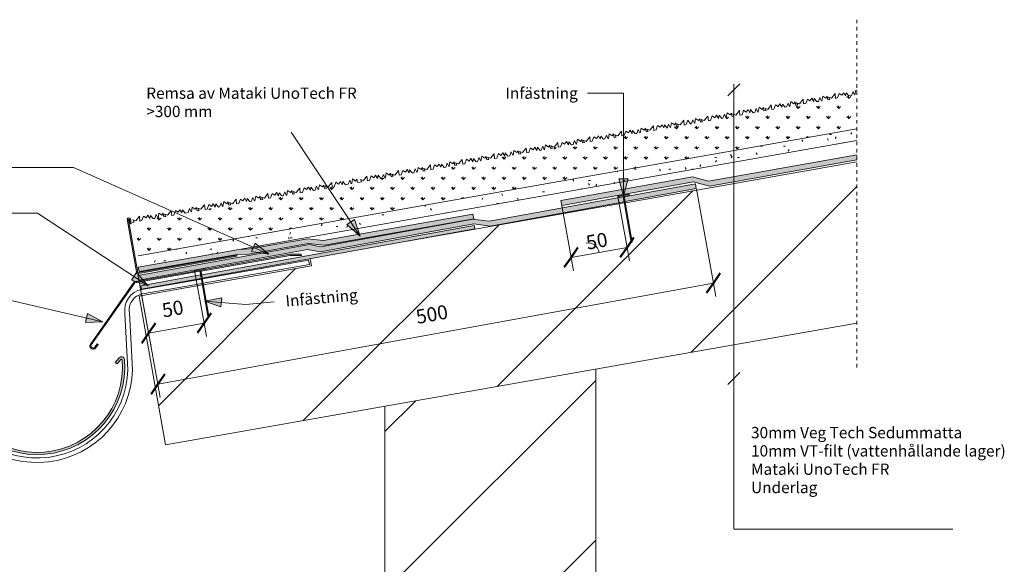
# Model space of a CAD drawing. Units: millimetres. Extents: x 3998 to 5413, y 928 to 2187.
# Drawn here: x 4541 to 5413, y 1705 to 2187 of the extents above; entities that cross this region are included whole.
import ezdxf

# ---------------------------------------------------------------- set-up
doc = ezdxf.new("R2010")
doc.units = ezdxf.units.MM
doc.linetypes.add('Dash', pattern=[6.35, 3.175, -3.175])
for name, color, linetype, lineweight in [('A-ANNO-DIMS', 211, 'Continuous', 9), ('A-ANNO-DIMS-5', 211, 'Continuous', 9), ('A-ANNO-NOTE', 131, 'Continuous', 9), ('A-DETL-GENF', 92, 'Continuous', 9), ('A-DETL-GENF-HDLN', 1, 'Dash', 9), ('G-ANNO-TEXT', 231, 'Continuous', 9)]:
    doc.layers.add(name, color=color, linetype=linetype, lineweight=lineweight)
doc.styles.add('Arial', font='arial.ttf', dxfattribs={"height": 12.5})
doc.styles.add('Arial_1', font='arial.ttf', dxfattribs={"height": 10})
doc.dimstyles.new('Diagonal_-_2_5mm_Arial', dxfattribs={"dimscale": 304.8, "dimtxt": 12.753242, "dimasz": 0.049213, "dimexe": 0.03937, "dimexo": 0.024606, "dimgap": 0.024606, "dimtad": 1, "dimdec": 0, "dimzin": 0, "dimdsep": 46, "dimtxsty": 'Arial', "dimblk1": 'OBLIQUE', "dimblk2": 'OBLIQUE', "dimsah": 1, "dimcen": 0.09, "dimazin": 0, "dimtfac": 1, "dimtdec": 4, "dimtix": 1, "dimtmove": 0, "dimatfit": 3, "dimfxl": 1, "dimtvp": 1, "dimtfill": 1, "dimtolj": 1, "dimtzin": 0, "dimarcsym": 2})
doc.dimstyles.new('Diagonal_-_2_5mm_MS', dxfattribs={"dimscale": 304.8, "dimtxt": 12.753242, "dimasz": 0.049213, "dimexe": 0.03937, "dimexo": 0.024606, "dimgap": 0.024606, "dimtad": 1, "dimdec": 0, "dimzin": 0, "dimdsep": 46, "dimtxsty": 'Arial', "dimblk1": 'OBLIQUE', "dimblk2": 'OBLIQUE', "dimsah": 1, "dimcen": 0.09, "dimazin": 0, "dimtfac": 1, "dimtdec": 4, "dimtix": 1, "dimtmove": 0, "dimatfit": 3, "dimfxl": 1, "dimtvp": 1, "dimtfill": 1, "dimtolj": 1, "dimtzin": 0, "dimarcsym": 2})
doc.dimstyles.new('Diagonal_-_2_5mm_MS_1', dxfattribs={"dimscale": 304.8, "dimtxt": 12.753242, "dimasz": 0.049213, "dimexe": 0.03937, "dimexo": 0.024606, "dimgap": 0.024606, "dimtad": 1, "dimdec": 0, "dimzin": 0, "dimdsep": 46, "dimtxsty": 'Arial', "dimblk1": 'OBLIQUE', "dimblk2": 'OBLIQUE', "dimsah": 1, "dimcen": 0.09, "dimazin": 0, "dimtfac": 1, "dimtdec": 4, "dimtix": 1, "dimtmove": 1, "dimatfit": 3, "dimfxl": 1, "dimtvp": 1, "dimtfill": 1, "dimtolj": 1, "dimtzin": 0, "dimarcsym": 2})

# ---------------------------------------------------------------- blocks, each defined once
blk = doc.blocks.new('Yttervägg - Yttervägg-539244-SEDUMTAK REGNSKUGGA')
at = {"layer": 'A-DETL-GENF'}
h = blk.add_hatch(dxfattribs=at)
h.set_pattern_fill('FP_3', color=256, style=0, pattern_type=2)
h.set_pattern_definition([(45, (-5051.36, -880.99), (-70.7107, 70.7107), [])])
h.paths.add_polyline_path([(0, 47.04), (0, 722.73), (-186.81, 722.14), (-186.81, 680.01), (-155.88, 680.01), (-155.88, 679.01), (-186.81, 679.01), (-186.78, 619.43), (-161.56, 619.43), (-161.56, 618.43), (-186.78, 618.43), (-186.81, 47.04)])
h.paths.add_polyline_path([(-186.81, 810.64), (0, 811.23), (0, 996.86), (-186.81, 963.92), (-186.81, 811.37)])
for p, q in [((0, 811.23), (0, 996.86)), ((-186.81, 963.92), (-186.81, 810.64)), ((-186.81, 722.14), (-186.81, 680.01)), ((0, 47.04), (0, 722.73)), ((-186.81, 679.01), (-186.81, 653.74)), ((-186.81, 440.9), (-186.81, 431.43)), ((-186.81, 290.43), (-186.81, 279.71)), ((-186.81, 133.94), (-186.81, 47.04))]:
    blk.add_line(p, q, dxfattribs=at)
blk = doc.blocks.new('Takuppbyggnad - Takuppbyggnad-496866-SEDUMTAK REGNSKUGGA')
at = {"layer": 'A-DETL-GENF'}
h = blk.add_hatch(dxfattribs=at)
h.set_pattern_fill('FP_4', color=256, style=0, pattern_type=2)
h.set_pattern_definition([(35, (-4913.64, -1112.68), (-57.3576, 81.9152), [])])
h.paths.add_polyline_path([(0, -140.52), (621.82, -140.52), (646.6, 0), (438.39, 0), (438.33, -35.57), (437.33, -35.56), (437.39, 0), (242.34, 0), (154.87, -0.4), (154.87, -6.71), (57.9, -6.71), (57.85, -34.84), (56.85, -34.84), (56.9, -6.71), (0, -6.76), (0, -118.14)])
for p, q in [((437.39, 0), (242.34, 0)), ((646.6, 0), (438.39, 0)), ((0, -6.71), (0, -140.52)), ((0, -140.52), (621.82, -140.52))]:
    blk.add_line(p, q, dxfattribs=at)
blk = doc.blocks.new('Nedfällning - Nedfällning-346233-SEDUMTAK REGNSKUGGA')
at = {"layer": 'A-DETL-GENF'}
for p, q in [((0, 0), (57.18, 0)), ((58.18, 0), (155.15, 0)), ((155.15, 0), (155.15, 6.31))]:
    blk.add_line(p, q, dxfattribs=at)
blk = doc.blocks.new('Fotplåt l_1250mm - Fotplåt l_1250mm-297762-SEDUMTAK REGNSKUGGA')
at = {"layer": 'A-DETL-GENF'}
h = blk.add_hatch(color=256, dxfattribs=at)
h.paths.add_polyline_path([(-46.06, -51.51), (-45.29, -51.56), (-44.89, -51.51), (-44.35, -51.29), (-43.88, -50.93), (-41.05, -48.1), (-41.76, -47.39), (-44.85, -50.42), (-45.15, -50.54), (-45.47, -50.59), (-45.8, -50.54), (-46.1, -50.42), (-46.36, -50.22), (-47.33, -49.19), (-47.47, -48.89), (-47.53, -48.57), (-47.52, -48.24), (-47.43, -47.92), (-47.27, -47.64), (-47.04, -47.4), (0.35, 0), (59.06, 0), (59.06, 0.93), (54.55, 0.93), (54.55, 1), (0, 1), (-48.14, -47.14), (-48.39, -47.62), (-48.52, -48.15), (-48.53, -48.7), (-48.41, -49.24), (-48.18, -49.73), (-47.84, -50.16), (-47.07, -50.93), (-46.6, -51.29)])
h.paths.add_polyline_path([(60.06, 0), (140, 0), (150, -1.76), (150, -0.76), (140, 1), (64.55, 1), (64.55, 0.92), (60.06, 0.92), (60.06, 0.43)])
for p, q in [((0, 1), (-48.14, -47.14)), ((54.55, 1), (0, 1)), ((0.35, 0), (59.06, 0)), ((60.06, 0), (140, 0)), ((140, 1), (64.55, 1)), ((150, -0.76), (140, 1)), ((140, 0), (150, -1.76)), ((-47.04, -47.4), (0.35, 0)), ((150, -1.76), (150, -0.76)), ((-47.84, -50.16), (-47.07, -50.93)), ((-46.36, -50.22), (-47.13, -49.45)), ((-41.76, -47.39), (-44.59, -50.22)), ((-43.88, -50.93), (-41.05, -48.1)), ((-41.05, -48.1), (-41.76, -47.39))]:
    blk.add_line(p, q, dxfattribs=at)
for centre, radius, start, end in [((-46.14, -48.46), 2.4, 146.37344, 225), ((-46.14, -48.46), 1.4, 130.18411, 225), ((-45.47, -49.34), 2.25, 225, 315), ((-45.47, -49.34), 1.25, 225, 315)]:
    blk.add_arc(centre, radius, start, end, dxfattribs=at)
blk = doc.blocks.new('KA50 l_2000mm - KA50 l_2000mm-585885-SEDUMTAK REGNSKUGGA')
at = {"layer": 'A-DETL-GENF'}
blk.add_hatch(color=256, dxfattribs=at).paths.add_polyline_path([(0, 0), (90, 0), (90, 1), (0.96, 1), (1.02, 48.37), (1.17, 48.52), (1.39, 48.58), (1.6, 48.52), (1.76, 48.37), (1.82, 48.15), (1.82, 44.49), (2.79, 44.49), (2.74, 48.93), (2.61, 49.27), (2.39, 49.57), (2.1, 49.79), (1.76, 49.94), (1.4, 50), (1.04, 49.96), (0.69, 49.84), (0.39, 49.62), (0.16, 49.34), (0, 49.01), (0, 16.23)])
for p, q in [((0, 49.01), (0, 0)), ((0.96, 1), (0.96, 48.15)), ((1.82, 48.15), (1.82, 44.49)), ((1.82, 44.49), (2.79, 44.49)), ((2.79, 44.49), (2.79, 48.57)), ((90, 1), (0.96, 1)), ((90, 0), (90, 1)), ((0, 0), (90, 0))]:
    blk.add_line(p, q, dxfattribs=at)
for centre, radius, start, end in [((1.36, 48.57), 1.43, 360, 161.90013), ((1.39, 48.15), 0.43, 0, 180)]:
    blk.add_arc(centre, radius, start, end, dxfattribs=at)
blk = doc.blocks.new('Rännkrok högpunkt - Rännkrok högpunkt-297772-SEDUMTAK REGNSKUGGA')
at = {"layer": 'A-DETL-GENF'}
for p, q in [((64.11, 4), (10.55, 4)), ((10.55, 0), (64.1, 0)), ((65.1, 0), (160.55, 0)), ((160.55, 4), (65.11, 4)), ((160.55, 0), (160.55, 4)), ((-7.76, -14.31), (-13.85, -63.94)), ((-9.9, -64.58), (-3.76, -14.54)), ((-172.68, -55.22), (-176.7, -55.22))]:
    blk.add_line(p, q, dxfattribs=at)
for centre, radius, start, end in [((10.55, -14.31), 18.31, 90, 180), ((10.55, -14.31), 14.31, 90, 180.91957), ((-92.61, -47.62), 84.43, 185.16135, 348.41016), ((-92.61, -47.62), 80.43, 185.41879, 348.29735)]:
    blk.add_arc(centre, radius, start, end, dxfattribs=at)
blk = doc.blocks.new('Hängränna högpunkt - Hängränna högpunkt-297774-SEDUMTAK REGNSKUGGA')
at = {"layer": 'A-DETL-GENF'}
blk.add_hatch(color=256, dxfattribs=at).paths.add_polyline_path([(-92.94, -105.02), (-86.2, -105.32), (-79.47, -105.02), (-72.73, -104.13), (-66.15, -102.68), (-59.72, -100.65), (-53.44, -98.05), (-47.45, -94.94), (-41.77, -91.31), (-36.38, -87.17), (-31.4, -82.62), (-26.85, -77.64), (-22.72, -72.25), (-19.09, -66.57), (-15.98, -60.59), (-13.38, -54.31), (-11.34, -47.88), (-9.9, -41.34), (-9.02, -34.66), (-8.7, -27.82), (-8.78, -27.18), (-9.02, -26.57), (-9.39, -26.04), (-9.88, -25.61), (-10.45, -25.32), (-11.09, -25.17), (-11.73, -25.19), (-12.36, -25.35), (-12.93, -25.67), (-13.4, -26.11), (-16.94, -29.65), (-15.52, -31.06), (-11.65, -27.23), (-11.33, -27.16), (-11.01, -27.26), (-10.79, -27.5), (-10.7, -27.82), (-11.01, -34.48), (-11.87, -41), (-13.28, -47.36), (-15.26, -53.62), (-17.79, -59.74), (-20.82, -65.57), (-24.35, -71.11), (-28.38, -76.36), (-32.82, -81.21), (-37.67, -85.64), (-42.92, -89.67), (-48.45, -93.2), (-54.28, -96.23), (-60.4, -98.77), (-66.66, -100.75), (-73.08, -102.16), (-79.64, -103.03), (-86.2, -103.32), (-92.77, -103.03), (-99.33, -102.16), (-105.75, -100.75), (-112.01, -98.77), (-118.12, -96.23), (-123.95, -93.2), (-129.49, -89.67), (-134.74, -85.64), (-139.59, -81.21), (-144.02, -76.36), (-148.05, -71.11), (-151.59, -65.57), (-154.62, -59.74), (-157.15, -53.62), (-159.13, -47.36), (-160.54, -41), (-161.4, -34.48), (-161.7, -27.82), (-161.94, -25.81), (-162.65, -23.91), (-163.77, -22.23), (-165.27, -20.86), (-167.04, -19.88), (-168.99, -19.34), (-171.01, -19.28), (-172.99, -19.69), (-174.82, -20.55), (-176.42, -21.85), (-177.64, -23.52), (-178.4, -25.43), (-178.66, -27.48), (-178.4, -29.52), (-177.64, -31.44), (-176.42, -33.1), (-174.82, -34.4), (-173.29, -35.11), (-171.64, -35.41), (-169.95, -35.29), (-168.35, -34.76), (-166.94, -33.85), (-170.05, -27.74), (-171.83, -28.65), (-169.56, -33.11), (-170.62, -33.38), (-171.71, -33.4), (-172.78, -33.17), (-173.76, -32.71), (-174.97, -31.72), (-175.89, -30.47), (-176.47, -29.02), (-176.66, -27.48), (-176.47, -25.93), (-175.89, -24.48), (-174.97, -23.23), (-173.76, -22.24), (-172.36, -21.58), (-170.84, -21.27), (-169.29, -21.32), (-167.79, -21.73), (-166.44, -22.49), (-165.29, -23.54), (-164.43, -24.82), (-163.89, -26.28), (-163.7, -27.82), (-163.39, -34.66), (-162.51, -41.34), (-161.06, -47.88), (-159.03, -54.31), (-156.43, -60.59), (-153.32, -66.57), (-149.69, -72.25), (-145.56, -77.64), (-141, -82.62), (-136.03, -87.17), (-130.64, -91.31), (-124.95, -94.94), (-118.97, -98.05), (-112.69, -100.65), (-106.26, -102.68), (-99.68, -104.13)])
for p, q in [((-13.4, -26.11), (-16.94, -29.65)), ((-170.05, -27.74), (-171.83, -28.65)), ((-171.83, -28.65), (-169.56, -33.11)), ((-166.94, -33.85), (-170.05, -27.74)), ((-16.94, -29.65), (-15.52, -31.06)), ((-15.52, -31.06), (-11.91, -27.44))]:
    blk.add_line(p, q, dxfattribs=at)
for centre, radius, start, end in [((-170.49, -27.48), 8.17, 122, 238), ((-170.49, -27.48), 6.17, 122, 238), ((-170.28, -27.82), 8.58, 360, 122), ((-170.28, -27.82), 6.58, 0, 122), ((-11.36, -27.82), 2.66, 360, 140), ((-171.26, -28.71), 6.72, 238, 310.0729), ((-171.26, -28.71), 4.72, 238, 291.15402), ((-86.2, -27.82), 77.5, 180, 360), ((-86.2, -27.82), 75.5, 180, 360), ((-11.36, -27.82), 0.66, 360, 145.04494)]:
    blk.add_arc(centre, radius, start, end, dxfattribs=at)
blk = doc.blocks.new('XMS 1-27_ 2 - XMS 1-27_-364382-SEDUMTAK REGNSKUGGA')
at = {"layer": 'A-DETL-GENF'}
h = blk.add_hatch(dxfattribs=at)
h.set_pattern_fill('FP_6', color=256, style=0, pattern_type=2)
h.set_pattern_definition([(80, (-4919.003, -1131.392), (-7.284213, 10.402934), [2.381, -15.579]), (35, (-4919.003, -1131.392), (-7.28442, 10.40323), [2.381, -10.319]), (125, (-4919.003, -1131.392), (-10.40323, -7.28442), [2.381, -10.319])])
h.paths.add_polyline_path([(0, 10), (646.3, 10), (651.59, 40), (0, 40), (0, 15.7)])
h = blk.add_hatch(dxfattribs=at)
h.set_pattern_fill('FP_5', color=256, style=0, pattern_type=2)
h.set_pattern_definition([(350, (-4919.003, -1131.392), (41.786853, 2.948585), [1.676, -28.804, 1.676, -28.804, -162.56]), (350, (-4919.003, -1131.392), (41.786853, 2.948585), [-60.96, 1.676, -59.284, 1.676, -28.804, -71.12]), (350, (-4919.003, -1131.392), (41.786853, 2.948585), [-152.4, 1.676, -18.644, 1.676, -49.124]), (110, (-4903.112, -1129.035), (-23.446976, 34.714183), [1.676, -28.804, 1.676, -28.804, -162.56]), (110, (-4903.112, -1129.035), (-23.446976, 34.714183), [-60.96, 1.676, -59.284, 1.676, -28.804, -71.12]), (110, (-4903.112, -1129.035), (-23.446976, 34.714183), [-152.4, 1.676, -18.644, 1.676, -49.124]), (230, (-4894.581, -1109.906), (-18.339877, -37.662768), [1.676, -28.804, 1.676, -28.804, -162.56]), (230, (-4894.581, -1109.906), (-18.339877, -37.662768), [-60.96, 1.676, -59.284, 1.676, -28.804, -71.12]), (230, (-4894.581, -1109.906), (-18.339877, -37.662768), [-152.4, 1.676, -18.644, 1.676, -49.124])])
h.paths.add_polyline_path([(0, 0), (644.54, 0), (646.3, 10), (0, 10), (0, 9.02)])
for p, q in [((7.12, 44.17), (3.25, 40.81)), ((6.83, 40), (7.12, 44.17)), ((10.85, 43.68), (8.72, 40)), ((12.83, 41.7), (10.85, 43.68)), ((14.82, 43.69), (12.83, 41.7)), ((15.97, 40.55), (14.82, 43.69)), ((24.7, 43.99), (23.25, 40)), ((27.02, 41.68), (24.7, 43.99)), ((35.8, 44.17), (31.93, 40.81)), ((35.51, 40), (35.8, 44.17)), ((39.53, 43.68), (37.41, 40)), ((41.51, 41.7), (39.53, 43.68)), ((43.51, 43.69), (41.51, 41.7)), ((44.65, 40.55), (43.51, 43.69)), ((54.68, 43.99), (53.22, 40)), ((57, 41.68), (54.68, 43.99)), ((65.78, 44.17), (61.9, 40.81)), ((65.49, 40), (65.78, 44.17)), ((69.5, 43.68), (67.38, 40)), ((71.49, 41.7), (69.5, 43.68)), ((73.48, 43.69), (71.49, 41.7)), ((74.63, 40.55), (73.48, 43.69)), ((83.01, 43.99), (81.56, 40)), ((85.33, 41.68), (83.01, 43.99)), ((94.11, 44.17), (90.24, 40.81)), ((93.82, 40), (94.11, 44.17)), ((97.84, 43.68), (95.72, 40)), ((99.82, 41.7), (97.84, 43.68)), ((101.82, 43.69), (99.82, 41.7)), ((102.96, 40.55), (101.82, 43.69)), ((111.7, 43.99), (110.24, 40)), ((114.02, 41.68), (111.7, 43.99)), ((122.8, 44.17), (118.93, 40.81)), ((122.51, 40), (122.8, 44.17)), ((126.53, 43.68), (124.4, 40)), ((128.51, 41.7), (126.53, 43.68)), ((130.5, 43.69), (128.51, 41.7)), ((131.65, 40.55), (130.5, 43.69)), ((140.31, 43.99), (138.86, 40)), ((142.63, 41.68), (140.31, 43.99)), ((151.41, 44.17), (147.54, 40.81)), ((151.12, 40), (151.41, 44.17)), ((155.14, 43.68), (153.01, 40)), ((157.12, 41.7), (155.14, 43.68)), ((159.11, 43.69), (157.12, 41.7)), ((160.26, 40.55), (159.11, 43.69)), ((168.99, 43.99), (167.54, 40)), ((171.31, 41.68), (168.99, 43.99)), ((180.09, 44.17), (176.22, 40.81)), ((179.8, 40), (180.09, 44.17)), ((183.82, 43.68), (181.7, 40)), ((185.8, 41.7), (183.82, 43.68)), ((187.8, 43.69), (185.8, 41.7)), ((188.94, 40.55), (187.8, 43.69)), ((198.75, 43.99), (197.3, 40)), ((201.07, 41.68), (198.75, 43.99)), ((211.81, 44.17), (207.94, 40.81)), ((211.52, 40), (211.81, 44.17)), ((215.54, 43.68), (213.41, 40)), ((217.52, 41.7), (215.54, 43.68)), ((219.51, 43.69), (217.52, 41.7)), ((220.66, 40.55), (219.51, 43.69)), ((229.05, 43.99), (227.59, 40)), ((231.37, 41.68), (229.05, 43.99)), ((240.15, 44.17), (236.27, 40.81)), ((239.85, 40), (240.15, 44.17)), ((243.87, 43.68), (241.75, 40)), ((245.86, 41.7), (243.87, 43.68)), ((247.85, 43.69), (245.86, 41.7)), ((248.99, 40.55), (247.85, 43.69)), ((257.73, 43.99), (256.28, 40)), ((260.05, 41.68), (257.73, 43.99)), ((268.83, 44.17), (264.96, 40.81)), ((268.54, 40), (268.83, 44.17)), ((272.56, 43.68), (270.43, 40)), ((274.54, 41.7), (272.56, 43.68)), ((276.53, 43.69), (274.54, 41.7)), ((277.68, 40.55), (276.53, 43.69)), ((286.34, 43.99), (284.89, 40)), ((288.66, 41.68), (286.34, 43.99)), ((297.44, 44.17), (293.57, 40.81)), ((297.15, 40), (297.44, 44.17)), ((301.17, 43.68), (299.04, 40)), ((303.15, 41.7), (301.17, 43.68)), ((305.14, 43.69), (303.15, 41.7)), ((306.29, 40.55), (305.14, 43.69)), ((315.02, 43.99), (313.57, 40)), ((317.34, 41.68), (315.02, 43.99)), ((326.12, 44.17), (322.25, 40.81)), ((325.83, 40), (326.12, 44.17)), ((329.85, 43.68), (327.73, 40)), ((331.83, 41.7), (329.85, 43.68)), ((333.83, 43.69), (331.83, 41.7)), ((334.97, 40.55), (333.83, 43.69)), ((343.91, 43.99), (342.46, 40)), ((346.23, 41.68), (343.91, 43.99)), ((355.01, 44.17), (351.14, 40.81)), ((354.72, 40), (355.01, 44.17)), ((358.74, 43.68), (356.62, 40)), ((360.72, 41.7), (358.74, 43.68)), ((362.72, 43.69), (360.72, 41.7)), ((363.86, 40.55), (362.72, 43.69)), ((372.25, 43.99), (370.79, 40)), ((374.57, 41.68), (372.25, 43.99)), ((383.35, 44.17), (379.48, 40.81)), ((383.06, 40), (383.35, 44.17)), ((387.08, 43.68), (384.95, 40)), ((389.06, 41.7), (387.08, 43.68)), ((391.05, 43.69), (389.06, 41.7)), ((392.2, 40.55), (391.05, 43.69)), ((400.93, 43.99), (399.48, 40)), ((403.25, 41.68), (400.93, 43.99)), ((412.03, 44.17), (408.16, 40.81)), ((411.74, 40), (412.03, 44.17)), ((415.76, 43.68), (413.64, 40)), ((417.74, 41.7), (415.76, 43.68)), ((419.74, 43.69), (417.74, 41.7)), ((420.88, 40.55), (419.74, 43.69)), ((429.54, 43.99), (428.09, 40)), ((431.86, 41.68), (429.54, 43.99)), ((440.64, 44.17), (436.77, 40.81)), ((440.35, 40), (440.64, 44.17)), ((444.37, 43.68), (442.25, 40)), ((446.35, 41.7), (444.37, 43.68)), ((448.35, 43.69), (446.35, 41.7)), ((449.49, 40.55), (448.35, 43.69)), ((458.23, 43.99), (456.77, 40)), ((460.55, 41.68), (458.23, 43.99)), ((469.33, 44.17), (465.45, 40.81)), ((469.04, 40), (469.33, 44.17)), ((473.05, 43.68), (470.93, 40)), ((475.04, 41.7), (473.05, 43.68)), ((477.03, 43.69), (475.04, 41.7)), ((478.18, 40.55), (477.03, 43.69)), ((485.49, 43.99), (484.03, 40)), ((487.81, 41.68), (485.49, 43.99)), ((496.59, 44.17), (492.71, 40.81)), ((496.3, 40), (496.59, 44.17)), ((500.31, 43.68), (498.19, 40)), ((501.95, 40), (500.31, 43.68)), ((507.22, 43.99), (505.77, 40)), ((509.54, 41.68), (507.22, 43.99)), ((518.32, 44.17), (514.45, 40.81)), ((518.03, 40), (518.32, 44.17)), ((522.05, 43.68), (519.93, 40)), ((524.03, 41.7), (522.05, 43.68)), ((526.03, 43.69), (524.03, 41.7)), ((527.17, 40.55), (526.03, 43.69)), ((535.56, 43.99), (534.11, 40)), ((537.88, 41.68), (535.56, 43.99)), ((546.66, 44.17), (542.79, 40.81)), ((546.37, 40), (546.66, 44.17)), ((550.39, 43.68), (548.26, 40)), ((552.37, 41.7), (550.39, 43.68)), ((554.36, 43.69), (552.37, 41.7)), ((555.51, 40.55), (554.36, 43.69)), ((564.24, 43.99), (562.79, 40)), ((566.56, 41.68), (564.24, 43.99)), ((575.34, 44.17), (571.47, 40.81)), ((575.05, 40), (575.34, 44.17)), ((579.07, 43.68), (576.95, 40)), ((581.05, 41.7), (579.07, 43.68)), ((583.05, 43.69), (581.05, 41.7)), ((584.19, 40.55), (583.05, 43.69)), ((592.85, 43.99), (591.4, 40)), ((595.17, 41.68), (592.85, 43.99)), ((603.95, 44.17), (600.08, 40.81)), ((603.66, 40), (603.95, 44.17)), ((607.68, 43.68), (605.56, 40)), ((609.66, 41.7), (607.68, 43.68)), ((611.66, 43.69), (609.66, 41.7)), ((612.8, 40.55), (611.66, 43.69)), ((621.54, 43.99), (620.08, 40)), ((623.86, 41.68), (621.54, 43.99)), ((632.64, 44.17), (628.77, 40.81)), ((632.35, 40), (632.64, 44.17)), ((636.37, 43.68), (634.24, 40)), ((638.35, 41.7), (636.37, 43.68)), ((640.34, 43.69), (638.35, 41.7)), ((641.49, 40.55), (640.34, 43.69)), ((651.3, 43.99), (649.84, 40)), ((652.15, 43.14), (651.3, 43.99)), ((0.81, 42.21), (1.62, 40)), ((3.25, 40.81), (0.81, 42.21)), ((16.94, 43.21), (15.97, 40.55)), ((18.79, 40), (16.94, 43.21)), ((22.08, 43.22), (20.22, 40)), ((22.88, 40), (22.08, 43.22)), ((28.46, 43.11), (27.02, 41.68)), ((28.46, 40), (28.46, 43.11)), ((29.49, 42.21), (30.3, 40)), ((31.93, 40.81), (29.49, 42.21)), ((45.62, 43.21), (44.65, 40.55)), ((47.48, 40), (45.62, 43.21)), ((52.05, 43.22), (50.19, 40)), ((52.85, 40), (52.05, 43.22)), ((58.43, 43.11), (57, 41.68)), ((58.43, 40), (58.43, 43.11)), ((59.47, 42.21), (60.27, 40)), ((61.9, 40.81), (59.47, 42.21)), ((75.6, 43.21), (74.63, 40.55)), ((77.45, 40), (75.6, 43.21)), ((80.39, 43.22), (78.53, 40)), ((81.19, 40), (80.39, 43.22)), ((86.77, 43.11), (85.33, 41.68)), ((86.77, 40), (86.77, 43.11)), ((87.81, 42.21), (88.61, 40)), ((90.24, 40.81), (87.81, 42.21)), ((103.93, 43.21), (102.96, 40.55)), ((105.79, 40), (103.93, 43.21)), ((109.07, 43.22), (107.21, 40)), ((109.88, 40), (109.07, 43.22)), ((115.45, 43.11), (114.02, 41.68)), ((115.45, 40), (115.45, 43.11)), ((116.49, 42.21), (117.3, 40)), ((118.93, 40.81), (116.49, 42.21)), ((132.62, 43.21), (131.65, 40.55)), ((134.47, 40), (132.62, 43.21)), ((137.68, 43.22), (135.82, 40)), ((138.49, 40), (137.68, 43.22)), ((144.06, 43.11), (142.63, 41.68)), ((144.06, 40), (144.06, 43.11)), ((145.1, 42.21), (145.91, 40)), ((147.54, 40.81), (145.1, 42.21)), ((161.23, 43.21), (160.26, 40.55)), ((163.08, 40), (161.23, 43.21)), ((166.37, 43.22), (164.51, 40)), ((167.17, 40), (166.37, 43.22)), ((172.75, 43.11), (171.31, 41.68)), ((172.75, 40), (172.75, 43.11)), ((173.78, 42.21), (174.59, 40)), ((176.22, 40.81), (173.78, 42.21)), ((189.91, 43.21), (188.94, 40.55)), ((191.77, 40), (189.91, 43.21)), ((196.12, 43.22), (194.27, 40)), ((196.93, 40), (196.12, 43.22)), ((202.5, 43.11), (201.07, 41.68)), ((202.5, 40), (202.5, 43.11)), ((205.5, 42.21), (206.31, 40)), ((207.94, 40.81), (205.5, 42.21)), ((221.63, 43.21), (220.66, 40.55)), ((223.48, 40), (221.63, 43.21)), ((226.42, 43.22), (224.56, 40)), ((227.22, 40), (226.42, 43.22)), ((232.8, 43.11), (231.37, 41.68)), ((232.8, 40), (232.8, 43.11)), ((233.84, 42.21), (234.64, 40)), ((236.27, 40.81), (233.84, 42.21)), ((249.96, 43.21), (248.99, 40.55)), ((251.82, 40), (249.96, 43.21)), ((255.1, 43.22), (253.24, 40)), ((255.91, 40), (255.1, 43.22)), ((261.48, 43.11), (260.05, 41.68)), ((261.48, 40), (261.48, 43.11)), ((262.52, 42.21), (263.33, 40)), ((264.96, 40.81), (262.52, 42.21)), ((278.65, 43.21), (277.68, 40.55)), ((280.5, 40), (278.65, 43.21)), ((283.71, 43.22), (281.85, 40)), ((284.52, 40), (283.71, 43.22)), ((290.09, 43.11), (288.66, 41.68)), ((290.09, 40), (290.09, 43.11)), ((291.13, 42.21), (291.94, 40)), ((293.57, 40.81), (291.13, 42.21)), ((307.26, 43.21), (306.29, 40.55)), ((309.11, 40), (307.26, 43.21)), ((312.4, 43.22), (310.54, 40)), ((313.2, 40), (312.4, 43.22)), ((318.78, 43.11), (317.34, 41.68)), ((318.78, 40), (318.78, 43.11)), ((319.82, 42.21), (320.62, 40)), ((322.25, 40.81), (319.82, 42.21)), ((335.94, 43.21), (334.97, 40.55)), ((337.8, 40), (335.94, 43.21)), ((341.29, 43.22), (339.43, 40)), ((342.09, 40), (341.29, 43.22)), ((347.66, 43.11), (346.23, 41.68)), ((347.66, 40), (347.66, 43.11)), ((348.7, 42.21), (349.51, 40)), ((351.14, 40.81), (348.7, 42.21)), ((364.83, 43.21), (363.86, 40.55)), ((366.69, 40), (364.83, 43.21)), ((369.62, 43.22), (367.76, 40)), ((370.43, 40), (369.62, 43.22)), ((376, 43.11), (374.57, 41.68)), ((376, 40), (376, 43.11)), ((377.04, 42.21), (377.85, 40)), ((379.48, 40.81), (377.04, 42.21)), ((393.17, 43.21), (392.2, 40.55)), ((395.02, 40), (393.17, 43.21)), ((398.31, 43.22), (396.45, 40)), ((399.11, 40), (398.31, 43.22)), ((404.69, 43.11), (403.25, 41.68)), ((404.69, 40), (404.69, 43.11)), ((405.72, 42.21), (406.53, 40)), ((408.16, 40.81), (405.72, 42.21)), ((421.85, 43.21), (420.88, 40.55)), ((423.71, 40), (421.85, 43.21)), ((426.92, 43.22), (425.06, 40)), ((427.72, 40), (426.92, 43.22)), ((433.3, 43.11), (431.86, 41.68)), ((433.3, 40), (433.3, 43.11)), ((434.34, 42.21), (435.14, 40)), ((436.77, 40.81), (434.34, 42.21)), ((450.46, 43.21), (449.49, 40.55)), ((452.32, 40), (450.46, 43.21)), ((455.6, 43.22), (453.74, 40)), ((456.4, 40), (455.6, 43.22)), ((461.98, 43.11), (460.55, 41.68)), ((461.98, 40), (461.98, 43.11)), ((463.02, 42.21), (463.82, 40)), ((465.45, 40.81), (463.02, 42.21)), ((479.15, 43.21), (478.18, 40.55)), ((481, 40), (479.15, 43.21)), ((482.86, 43.22), (481, 40)), ((483.66, 40), (482.86, 43.22)), ((489.24, 43.11), (487.81, 41.68)), ((489.24, 40), (489.24, 43.11)), ((490.28, 42.21), (491.08, 40)), ((492.71, 40.81), (490.28, 42.21)), ((504.6, 43.22), (502.74, 40)), ((505.4, 40), (504.6, 43.22)), ((510.98, 43.11), (509.54, 41.68)), ((510.98, 40), (510.98, 43.11)), ((512.01, 42.21), (512.82, 40)), ((514.45, 40.81), (512.01, 42.21)), ((528.14, 43.21), (527.17, 40.55)), ((530, 40), (528.14, 43.21)), ((532.93, 43.22), (531.07, 40)), ((533.74, 40), (532.93, 43.22)), ((539.31, 43.11), (537.88, 41.68)), ((539.31, 40), (539.31, 43.11)), ((540.35, 42.21), (541.16, 40)), ((542.79, 40.81), (540.35, 42.21)), ((556.48, 43.21), (555.51, 40.55)), ((558.33, 40), (556.48, 43.21)), ((561.62, 43.22), (559.76, 40)), ((562.42, 40), (561.62, 43.22)), ((568, 43.11), (566.56, 41.68)), ((568, 40), (568, 43.11)), ((569.03, 42.21), (569.84, 40)), ((571.47, 40.81), (569.03, 42.21)), ((585.16, 43.21), (584.19, 40.55)), ((587.02, 40), (585.16, 43.21)), ((590.23, 43.22), (588.37, 40)), ((591.03, 40), (590.23, 43.22)), ((596.61, 43.11), (595.17, 41.68)), ((596.61, 40), (596.61, 43.11)), ((597.65, 42.21), (598.45, 40)), ((600.08, 40.81), (597.65, 42.21)), ((613.77, 43.21), (612.8, 40.55)), ((615.63, 40), (613.77, 43.21)), ((618.91, 43.22), (617.05, 40)), ((619.71, 40), (618.91, 43.22)), ((625.29, 43.11), (623.86, 41.68)), ((625.29, 40), (625.29, 43.11)), ((626.33, 42.21), (627.13, 40)), ((628.77, 40.81), (626.33, 42.21)), ((642.46, 43.21), (641.49, 40.55)), ((644.31, 40), (642.46, 43.21)), ((648.67, 43.22), (646.81, 40)), ((649.47, 40), (648.67, 43.22)), ((0, 10), (646.3, 10)), ((88.96, 0), (644.54, 0))]:
    blk.add_line(p, q, dxfattribs=at)
at = {"layer": 'A-DETL-GENF-HDLN'}
for p, q in [((1.62, 40), (0, 40)), ((8.72, 40), (6.83, 40)), ((20.22, 40), (18.79, 40)), ((23.25, 40), (22.88, 40)), ((30.3, 40), (28.46, 40)), ((37.41, 40), (35.51, 40)), ((50.19, 40), (47.48, 40)), ((53.22, 40), (52.85, 40)), ((60.27, 40), (58.43, 40)), ((67.38, 40), (65.49, 40)), ((78.53, 40), (77.45, 40)), ((81.56, 40), (81.19, 40)), ((88.61, 40), (86.77, 40)), ((95.72, 40), (93.82, 40)), ((107.21, 40), (105.79, 40)), ((110.24, 40), (109.88, 40)), ((117.3, 40), (115.45, 40)), ((124.4, 40), (122.51, 40)), ((135.82, 40), (134.47, 40)), ((138.86, 40), (138.49, 40)), ((145.91, 40), (144.06, 40)), ((153.01, 40), (151.12, 40)), ((164.51, 40), (163.08, 40)), ((167.54, 40), (167.17, 40)), ((174.59, 40), (172.75, 40)), ((181.7, 40), (179.83, 40)), ((194.27, 40), (191.77, 40)), ((197.3, 40), (196.93, 40)), ((206.31, 40), (202.5, 40)), ((213.41, 40), (211.52, 40)), ((224.56, 40), (223.48, 40)), ((227.59, 40), (227.22, 40)), ((234.64, 40), (232.8, 40)), ((241.75, 40), (239.85, 40)), ((253.24, 40), (251.82, 40)), ((256.28, 40), (255.91, 40)), ((263.33, 40), (261.48, 40)), ((270.43, 40), (268.54, 40)), ((281.85, 40), (280.5, 40)), ((284.89, 40), (284.52, 40)), ((291.94, 40), (290.09, 40)), ((299.04, 40), (297.15, 40)), ((310.54, 40), (309.11, 40)), ((313.57, 40), (313.2, 40)), ((320.62, 40), (318.78, 40)), ((327.73, 40), (325.83, 40)), ((339.43, 40), (337.8, 40)), ((342.46, 40), (342.09, 40)), ((349.51, 40), (347.66, 40)), ((356.62, 40), (354.72, 40)), ((367.76, 40), (366.69, 40)), ((370.79, 40), (370.43, 40)), ((377.85, 40), (376, 40)), ((384.95, 40), (383.06, 40)), ((396.45, 40), (395.02, 40)), ((399.48, 40), (399.11, 40)), ((406.53, 40), (404.69, 40)), ((413.64, 40), (411.74, 40)), ((425.06, 40), (423.71, 40)), ((428.09, 40), (427.72, 40)), ((435.14, 40), (433.3, 40)), ((442.25, 40), (440.35, 40)), ((453.74, 40), (452.32, 40)), ((456.77, 40), (456.4, 40)), ((463.82, 40), (461.98, 40)), ((470.93, 40), (469.04, 40)), ((484.03, 40), (483.66, 40)), ((491.08, 40), (489.24, 40)), ((498.19, 40), (496.3, 40)), ((502.74, 40), (501.95, 40)), ((505.77, 40), (505.4, 40)), ((512.82, 40), (510.98, 40)), ((519.93, 40), (518.03, 40)), ((531.07, 40), (530, 40)), ((534.11, 40), (533.74, 40)), ((541.16, 40), (539.31, 40)), ((548.26, 40), (546.37, 40)), ((559.76, 40), (558.33, 40)), ((562.79, 40), (562.42, 40)), ((569.84, 40), (568, 40)), ((576.95, 40), (575.05, 40)), ((588.37, 40), (587.02, 40)), ((591.4, 40), (591.03, 40)), ((598.45, 40), (596.61, 40)), ((605.56, 40), (603.66, 40)), ((617.05, 40), (615.63, 40)), ((620.08, 40), (619.71, 40)), ((627.13, 40), (625.29, 40)), ((634.24, 40), (632.35, 40)), ((646.81, 40), (644.31, 40)), ((649.84, 40), (649.47, 40))]:
    blk.add_line(p, q, dxfattribs=at)
blk = doc.blocks.new('MATAKI YEP 3500 Remsa _tätskikt_ - Mataki YEP 3500-343076-SEDUMTAK REGNSKUGGA')
at = {"layer": 'A-DETL-GENF'}
h = blk.add_hatch(color=256, dxfattribs=at)
h.paths.add_polyline_path([(0, 0), (53.71, 0), (53.73, 3.19), (0, 3.19)])
h.paths.add_polyline_path([(54.71, 0), (300, 0), (300, 3.19), (54.73, 3.19), (54.72, 2.48)])
for p, q in [((0, 3.19), (0, 0)), ((53.73, 3.19), (0, 3.19)), ((0, 0), (53.71, 0)), ((54.71, 0), (300, 0)), ((300, 3.19), (54.73, 3.19)), ((300, 0), (300, 3.19))]:
    blk.add_line(p, q, dxfattribs=at)
blk = doc.blocks.new('MATAKI Tätskikt 2 Överlapp _tätskikt_ - Mataki UnoTech FR-532291-SEDUMTAK REGNSKUGGA')
at = {"layer": 'A-DETL-GENF'}
h = blk.add_hatch(color=256, dxfattribs=at)
h.paths.add_polyline_path([(0, 8.67), (151.72, 8.67), (162.32, 4.47), (300.63, 4.43), (314.39, 0), (435, 0), (435.04, 4.37), (314.39, 4.37), (300.5, 8.81), (294.88, 8.84), (163.69, 8.84), (154.18, 12.74), (0, 12.74)])
h.paths.add_polyline_path([(436, 0), (500, 0), (500, 4.37), (436.04, 4.37), (436.03, 2.87)])
for p, q in [((154.18, 12.74), (0, 12.74)), ((0, 12.74), (0, 8.67)), ((163.69, 8.84), (154.18, 12.74)), ((300.5, 8.84), (163.69, 8.84)), ((314.39, 4.37), (300.6, 8.81)), ((0, 8.67), (151.72, 8.67)), ((151.72, 8.67), (162.32, 4.47)), ((162.32, 4.47), (300.5, 4.47)), ((300.5, 4.47), (314.39, 0)), ((435.05, 4.37), (314.39, 4.37)), ((500, 4.37), (436.04, 4.37)), ((500, 0), (500, 4.37)), ((314.39, 0), (435, 0)), ((436, 0), (500, 0))]:
    blk.add_line(p, q, dxfattribs=at)
blk = doc.blocks.new('MATAKI Tätskikt 1 överlapp _tätskikt_ - Mataki UnoTech FR-532718-SEDUMTAK REGNSKUGGA')
at = {"layer": 'A-DETL-GENF'}
blk.add_hatch(color=256, dxfattribs=at).paths.add_polyline_path([(0, 6.14), (118.43, 6.14), (131.72, 0), (264.43, 0), (265.21, 4.38), (131.72, 4.38), (118.43, 10.52), (0, 10.52)])
for p, q in [((118.43, 10.52), (0, 10.52)), ((0, 10.52), (0, 6.14)), ((131.72, 4.38), (118.43, 10.52)), ((0, 6.14), (118.43, 6.14)), ((118.43, 6.14), (131.72, 0)), ((265.21, 4.38), (131.72, 4.38)), ((131.72, 0), (264.43, 0))]:
    blk.add_line(p, q, dxfattribs=at)
blk = doc.blocks.new('Infästning - Infästning-346248-SEDUMTAK REGNSKUGGA')
at = {"layer": 'A-DETL-GENF'}
blk.add_hatch(color=256, dxfattribs=at).paths.add_polyline_path([(0, 5.48), (0, 4.48), (41.39, 4.48), (41.39, 0), (42.39, 0), (42.39, 10), (41.39, 10), (41.39, 5.48)])
for p, q in [((42.39, 10), (41.39, 10)), ((41.39, 10), (41.39, 5.48)), ((42.39, 0), (42.39, 10)), ((41.39, 5.48), (0, 5.48)), ((0, 5.48), (0, 4.48)), ((0, 4.48), (41.39, 4.48)), ((41.39, 4.48), (41.39, 0)), ((41.39, 0), (42.39, 0))]:
    blk.add_line(p, q, dxfattribs=at)
blk = doc.blocks.new('Hidden - Hidden-539515-SEDUMTAK REGNSKUGGA')
at = {"layer": 'A-DETL-GENF-HDLN'}
blk.add_line((0, 309.39), (0, 0), dxfattribs=at)
blk = doc.blocks.new('Leader - Leader-627894-SEDUMTAK REGNSKUGGA')
at = {"layer": 'A-DETL-GENF'}
for p, q in [((-133.44, 13.83), (-133.44, 207.69)), ((-133.44, 207.69), (255.78, 207.69))]:
    blk.add_line(p, q, dxfattribs=at)
blk = doc.blocks.new('MATAKI Tätskikt 2 Överlapp _tätskikt_ - Mataki UnoTech FR-532299-SEDUMTAK REGNSKUGGA')
at = {"layer": 'A-DETL-GENF'}
blk.add_hatch(color=256, dxfattribs=at).paths.add_polyline_path([(0, 5.51), (88.09, 5.51), (98.69, 3.99), (151.83, 3.99), (165.72, 0), (300, 0), (300, 4.37), (165.72, 4.37), (151.83, 8.36), (100.05, 8.36), (90.55, 9.57), (0, 9.57)])
for p, q in [((90.55, 9.57), (0, 9.57)), ((0, 9.57), (0, 5.51)), ((100.05, 8.36), (90.55, 9.57)), ((0, 5.51), (88.09, 5.51)), ((88.09, 5.51), (98.69, 3.99)), ((98.69, 3.99), (151.83, 3.99)), ((151.83, 8.36), (100.05, 8.36)), ((165.72, 4.37), (151.83, 8.36)), ((151.83, 3.99), (165.72, 0)), ((300, 4.37), (165.72, 4.37)), ((300, 0), (300, 4.37)), ((165.72, 0), (300, 0))]:
    blk.add_line(p, q, dxfattribs=at)
blk = doc.blocks.new('DIMBLOCK2-SEDUMTAK REGNSKUGGA')
at = {"layer": 'A-ANNO-DIMS-5'}
for p, q in [((5155.51, 1953.97), (5140.36, 2037.26)), ((4663.58, 1864.48), (4646.37, 1959.07)), ((5155.51, 1953.97), (4663.58, 1864.48)), ((5155.51, 1953.97), (5157.66, 1942.16)), ((4663.58, 1864.48), (4665.73, 1852.68))]:
    blk.add_line(p, q, dxfattribs=at)
at = {"layer": 'A-ANNO-DIMS-5', "lineweight": 50}
for p, q in [((5155.51, 1953.97), (5161.55, 1962.69)), ((5155.51, 1953.97), (5149.47, 1945.24)), ((4663.58, 1864.48), (4669.62, 1873.2)), ((4663.58, 1864.48), (4657.54, 1855.76))]:
    blk.add_line(p, q, dxfattribs=at)
at = {"layer": 'A-ANNO-DIMS-5', "color": 0, "insert": (4891.11, 1929.99), "char_height": 12.5, "width": 34.6103, "attachment_point": 1, "rotation": 10.30944, "line_spacing_factor": 0.941778, "style": 'Arial', "bg_fill": 3, "box_fill_scale": 1.25, "bg_fill_color": 256, "bg_fill_true_color": 13158600, "bg_fill_transparency": 0}
blk.add_mtext('500', dxfattribs=at)
blk = doc.blocks.new('_Oblique')
at = {"color": 0, "linetype": 'ByBlock', "lineweight": -2}
blk.add_line((-0.5, -0.5), (0.5, 0.5), dxfattribs=at)
blk = doc.blocks.new('DIMBLOCK3-SEDUMTAK REGNSKUGGA')
at = {"layer": 'A-ANNO-DIMS-5'}
for p, q in [((4704.61, 1918.6), (4696.14, 1965.18)), ((4655.37, 1909.64), (4646.77, 1956.89)), ((4704.61, 1918.6), (4655.37, 1909.64)), ((4704.61, 1918.6), (4706.76, 1906.79)), ((4655.37, 1909.64), (4657.51, 1897.83))]:
    blk.add_line(p, q, dxfattribs=at)
at = {"layer": 'A-ANNO-DIMS-5', "lineweight": 50}
for p, q in [((4704.61, 1918.6), (4710.65, 1927.32)), ((4655.37, 1909.64), (4661.4, 1918.36)), ((4704.61, 1918.6), (4698.58, 1909.88)), ((4655.37, 1909.64), (4649.33, 1900.92))]:
    blk.add_line(p, q, dxfattribs=at)
at = {"layer": 'A-ANNO-DIMS-5', "color": 0, "insert": (4666.29, 1935.74), "char_height": 12.5, "width": 23.0736, "attachment_point": 1, "rotation": 10.30944, "line_spacing_factor": 0.941778, "style": 'Arial', "bg_fill": 3, "box_fill_scale": 1.25, "bg_fill_color": 256, "bg_fill_true_color": 13158600, "bg_fill_transparency": 0}
blk.add_mtext('50', dxfattribs=at)
blk = doc.blocks.new('DIMBLOCK4-SEDUMTAK REGNSKUGGA')
at = {"layer": 'A-ANNO-DIMS-5'}
for p, q in [((5029.37, 1976.75), (5020.94, 2024.03)), ((5078.98, 1985.6), (5070.97, 2030.54)), ((5078.98, 1985.6), (5029.37, 1976.75)), ((5078.98, 1985.6), (5081.09, 1973.79)), ((5029.37, 1976.75), (5031.47, 1964.94))]:
    blk.add_line(p, q, dxfattribs=at)
at = {"layer": 'A-ANNO-DIMS-5', "lineweight": 50}
for p, q in [((5078.98, 1985.6), (5085.05, 1994.3)), ((5029.37, 1976.75), (5035.43, 1985.45)), ((5078.98, 1985.6), (5072.91, 1976.9)), ((5029.37, 1976.75), (5023.3, 1968.05))]:
    blk.add_line(p, q, dxfattribs=at)
at = {"layer": 'A-ANNO-DIMS-5'}
blk.add_ellipse((5044.71, 1979.49), major_axis=(-1.77, 9.95), ratio=0.951529, start_param=4.712389, end_param=6.283185, dxfattribs=at)
at = {"layer": 'A-ANNO-DIMS-5', "color": 0, "insert": (5041.81, 1995.75), "char_height": 12.5, "width": 23.0736, "attachment_point": 1, "rotation": 10.10944, "line_spacing_factor": 0.941778, "style": 'Arial', "bg_fill": 3, "box_fill_scale": 1.25, "bg_fill_color": 256, "bg_fill_true_color": 13158600, "bg_fill_transparency": 0}
blk.add_mtext('50', dxfattribs=at)

msp = doc.modelspace()

# ---------------------------------------------------------------- hatches: boundary and pattern name
at = {"layer": 'G-ANNO-TEXT'}
msp.add_hatch(color=7, dxfattribs=at).paths.add_polyline_path([(4614.95, 1919.68), (4601.25, 1927), (4599.43, 1919.17)])

# ---------------------------------------------------------------- linework, layer by layer
at = {"layer": 'A-ANNO-NOTE'}
for p, q in [((5178.8, 2130.51), (5168.19, 2119.9)), ((5173.49, 2125.2), (5173.49, 2130.2)), ((5168.19, 1864.12), (5178.8, 1874.72))]:
    msp.add_line(p, q, dxfattribs=at)
at = {"layer": 'G-ANNO-TEXT', "color": 7}
for p, q in [((5044.33, 2122.15), (5043.99, 2122.15)), ((5075.87, 2122.15), (5044.33, 2122.15)), ((4588.95, 2056.34), (4402.37, 2056.34)), ((4556.86, 2015.76), (4480.84, 2015.76)), ((4614.95, 1919.68), (4479.97, 1951.16)), ((4601.25, 1927), (4599.43, 1919.17)), ((4614.95, 1919.68), (4601.25, 1927)), ((4599.43, 1919.17), (4614.95, 1919.68))]:
    msp.add_line(p, q, dxfattribs=at)

# ---------------------------------------------------------------- block references
at = {"layer": 'A-DETL-GENF'}
for name, p in [('Hidden - Hidden-539515-SEDUMTAK REGNSKUGGA', (5282.55, 1877.84)), ('Yttervägg - Yttervägg-539244-SEDUMTAK REGNSKUGGA', (5051.36, 880.99))]:
    msp.add_blockref(name, p, dxfattribs=at)
for name, p, rotation in [('XMS 1-27_ 2 - XMS 1-27_-364382-SEDUMTAK REGNSKUGGA', (4647.81, 1968.38), 9.99999999999994), ('Leader - Leader-627894-SEDUMTAK REGNSKUGGA', (5381.18, 1869.42), 89.99999999999957), ('MATAKI Tätskikt 1 överlapp _tätskikt_ - Mataki UnoTech FR-532718-SEDUMTAK REGNSKUGGA', (5022.23, 2016.78), 10.10943763939832), ('Takuppbyggnad - Takuppbyggnad-496866-SEDUMTAK REGNSKUGGA', (4645.78, 1949.02), 9.999999999999977), ('MATAKI Tätskikt 2 Överlapp _tätskikt_ - Mataki UnoTech FR-532291-SEDUMTAK REGNSKUGGA', (4648.36, 1948.15), 10.3094376393985), ('Infästning - Infästning-346248-SEDUMTAK REGNSKUGGA', (5088.04, 1990.88), 99.89999999999925), ('KA50 l_2000mm - KA50 l_2000mm-585885-SEDUMTAK REGNSKUGGA', (4644.93, 1962.24), 9.99999999999994), ('MATAKI Tätskikt 2 Överlapp _tätskikt_ - Mataki UnoTech FR-532299-SEDUMTAK REGNSKUGGA', (4647.9, 1958.67), 10.00000000000001), ('MATAKI YEP 3500 Remsa _tätskikt_ - Mataki YEP 3500-343076-SEDUMTAK REGNSKUGGA', (4649.12, 1948.49), 10.26381243334863), ('Fotplåt l_1250mm - Fotplåt l_1250mm-297762-SEDUMTAK REGNSKUGGA', (4642.69, 1954.18), 10.00000000000001), ('Rännkrok högpunkt - Rännkrok högpunkt-297772-SEDUMTAK REGNSKUGGA', (4639.61, 1942.51), 9.999999999999647), ('Nedfällning - Nedfällning-346233-SEDUMTAK REGNSKUGGA', (4646.66, 1942.37), 10.00000000000034), ('Infästning - Infästning-346248-SEDUMTAK REGNSKUGGA', (4713.21, 1925.52), 99.89999999999925), ('Hängränna högpunkt - Hängränna högpunkt-297774-SEDUMTAK REGNSKUGGA', (4640.14, 1914.81), 4.999999999999918)]:
    msp.add_blockref(name, p, dxfattribs=dict(at, rotation=rotation))

# ---------------------------------------------------------------- next in the draw order: texts
at = {"layer": 'G-ANNO-TEXT', "color": 7, "char_height": 10, "attachment_point": 1, "style": 'Arial_1', "bg_fill": 3, "box_fill_scale": 1.25, "bg_fill_color": 256, "bg_fill_true_color": 13158600, "bg_fill_transparency": 0}
for s, insert, width in [('Remsa av Mataki UnoTech FR ', (4653.29, 2127.15), 241.7088), ('Infästning', (4971.32, 2127.15), 75.7595), ('>300 mm', (4653.29, 2110.95), 72.5527), ('30mm Veg Tech Sedummatta', (5188.76, 1826.6), 230.0843), ('Underlag ', (5188.76, 1777.99), 74.9578)]:
    msp.add_mtext(s, dxfattribs=dict(at, insert=insert, width=width))

# ---------------------------------------------------------------- next in the draw order: dimensions: what is measured, and where the dimension line sits
at = {"layer": 'A-ANNO-DIMS'}
dim = msp.add_linear_dim(base=(4663.58, 1864.48), p1=(5139.02, 2044.63), p2=(4645.03, 1966.45), angle=10.30944, dimstyle='Diagonal_-_2_5mm_Arial', override={"dimpost": '<>', "dimfxl": 500.131916}, dxfattribs=at)
dim.commit()
dim.dimension.update_dxf_attribs({"geometry": 'DIMBLOCK2-SEDUMTAK REGNSKUGGA', "text_midpoint": (4907.06, 1922.88)})

# ---------------------------------------------------------------- next in the draw order: hatches: boundary and pattern name
at = {"layer": 'G-ANNO-TEXT'}
for points in [[(5075.87, 2031.31), (5079.89, 2046.31), (5071.85, 2046.31)], [(4842.64, 1995.56), (4837.69, 2010.28), (4830.99, 2005.83)], [(4761.79, 1979.67), (4749.71, 1989.43), (4746.45, 1982.08)], [(4654.88, 1951.69), (4644.52, 1963.26), (4640.13, 1956.53)], [(4704.77, 1938.08), (4719.39, 1932.83), (4720.06, 1940.85)]]:
    msp.add_hatch(color=7, dxfattribs=at).paths.add_polyline_path(points)

# ---------------------------------------------------------------- next in the draw order: linework, layer by layer
at = {"layer": 'G-ANNO-TEXT', "color": 7}
for p, q in [((5075.87, 2031.31), (5075.87, 2122.15)), ((4842.64, 1995.56), (4781.59, 2087.49)), ((4761.79, 1979.67), (4588.95, 2056.34)), ((5079.89, 2046.31), (5071.85, 2046.31)), ((5071.85, 2046.31), (5075.87, 2031.31)), ((5075.87, 2031.31), (5079.89, 2046.31)), ((4654.88, 1951.69), (4556.86, 2015.76)), ((4837.69, 2010.28), (4830.99, 2005.83)), ((4830.99, 2005.83), (4842.64, 1995.56)), ((4842.64, 1995.56), (4837.69, 2010.28)), ((4749.71, 1989.43), (4746.45, 1982.08)), ((4761.79, 1979.67), (4749.71, 1989.43)), ((4746.45, 1982.08), (4761.79, 1979.67)), ((4644.52, 1963.26), (4640.13, 1956.53)), ((4654.88, 1951.69), (4644.52, 1963.26)), ((4640.13, 1956.53), (4654.88, 1951.69)), ((4720.06, 1940.85), (4704.77, 1938.08)), ((4704.77, 1938.08), (4719.39, 1932.83)), ((4704.77, 1938.08), (4741.39, 1935.04)), ((4719.39, 1932.83), (4720.06, 1940.85)), ((4741.39, 1935.04), (4766.46, 1937.24))]:
    msp.add_line(p, q, dxfattribs=at)

# ---------------------------------------------------------------- next in the draw order: texts
at = {"layer": 'G-ANNO-TEXT', "color": 7, "insert": (4776.14, 1943.11), "char_height": 10, "width": 75.7595, "attachment_point": 1, "rotation": 5.00944, "style": 'Arial_1'}
msp.add_mtext('Infästning', dxfattribs=at)
at = {"layer": 'G-ANNO-TEXT', "color": 7, "insert": (5188.76, 1810.4), "char_height": 10, "width": 271.3712, "attachment_point": 1, "style": 'Arial_1', "bg_fill": 3, "box_fill_scale": 1.25, "bg_fill_color": 256, "bg_fill_true_color": 13158600, "bg_fill_transparency": 0}
msp.add_mtext('10mm VT-filt (vattenhållande lager)', dxfattribs=at)

# ---------------------------------------------------------------- next in the draw order: texts
at = {"layer": 'G-ANNO-TEXT', "color": 7, "insert": (5188.76, 1794.19), "char_height": 10, "width": 158.3333, "attachment_point": 1, "style": 'Arial_1', "bg_fill": 3, "box_fill_scale": 1.25, "bg_fill_color": 256, "bg_fill_true_color": 13158600, "bg_fill_transparency": 0}
msp.add_mtext('Mataki UnoTech FR ', dxfattribs=at)

# ---------------------------------------------------------------- next in the draw order: dimensions: what is measured, and where the dimension line sits
at = {"layer": 'A-ANNO-DIMS'}
dim = msp.add_linear_dim(base=(5029.37, 1976.75), p1=(5069.65, 2037.93), p2=(5019.62, 2031.41), angle=10.10944, dimstyle='Diagonal_-_2_5mm_MS_1', override={"dimpost": '<>', "dimfxl": 50.451499}, dxfattribs=at)
dim.commit()
dim.dimension.update_dxf_attribs({"geometry": 'DIMBLOCK4-SEDUMTAK REGNSKUGGA', "text_midpoint": (5054.63, 1989.58), "dimtype": 160, "text_rotation": 10.10944})
dim = msp.add_linear_dim(base=(4655.37, 1909.64), p1=(4694.8, 1972.56), p2=(4645.43, 1964.27), angle=10.30944, dimstyle='Diagonal_-_2_5mm_MS', override={"dimpost": '<>', "dimfxl": 50.060241}, dxfattribs=at)
dim.commit()
dim.dimension.update_dxf_attribs({"geometry": 'DIMBLOCK3-SEDUMTAK REGNSKUGGA', "text_midpoint": (4677.51, 1927.78)})

doc.saveas('drawing.dxf')
